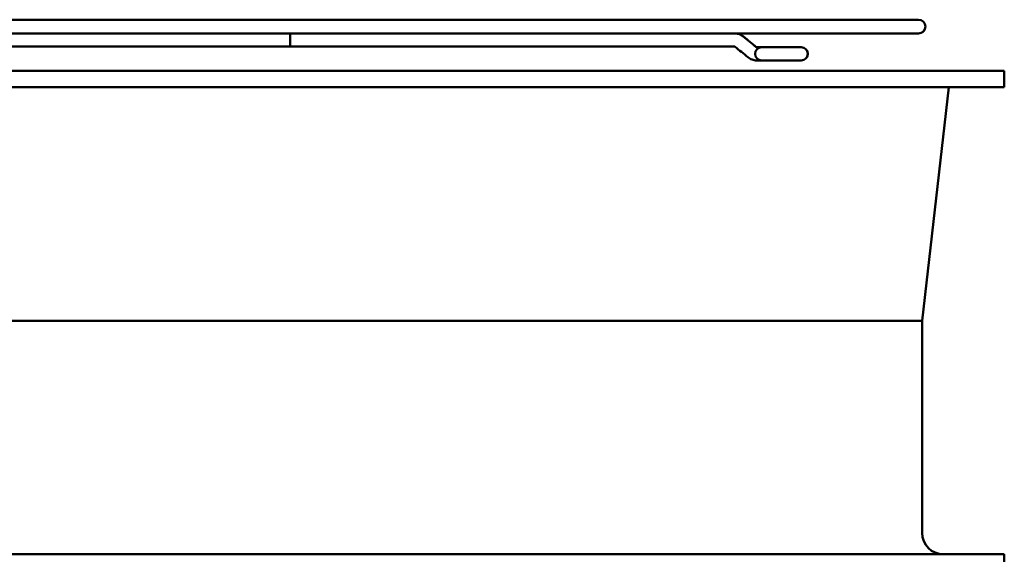
# Model space of a CAD drawing. Units: inches. Extents: x 1.5 to 64.5, y 0.7 to 50.2.
# Drawn here: x 30.2 to 37.1, y 26.5 to 30.2 of the extents above; entities that cross this region are included whole.
import ezdxf

# ---------------------------------------------------------------- set-up
doc = ezdxf.new("R2010")
doc.units = ezdxf.units.IN
doc.header["$LTSCALE"] = 3
doc.header["$MEASUREMENT"] = 0
doc.layers.add('Visible (ANSI)', color=7, linetype='Continuous', lineweight=50)

msp = doc.modelspace()

# ---------------------------------------------------------------- linework, layer by layer
at = {"layer": 'Visible (ANSI)'}
for p, q in [((36.5285, 30.2062), (27.7285, 30.2062)), ((29.0172, 30.1102), (35.2398, 30.1102)), ((32.1285, 30.1102), (32.1285, 30.0642)), ((32.1285, 30.0642), (32.1285, 30.0182)), ((35.2398, 30.1102), (35.2412, 30.1102)), ((35.2412, 30.1102), (36.5285, 30.1102)), ((32.1285, 30.0182), (29.0165, 30.0182)), ((32.1285, 30.0182), (35.2411, 30.0182)), ((35.43, 30.0127), (35.3947, 30.0127)), ((35.707, 30.0127), (35.43, 30.0127)), ((35.4706, 30.0127), (35.4706, 30.0127)), ((35.7076, 30.0127), (35.707, 30.0127)), ((35.43, 29.9207), (35.3947, 29.9207)), ((35.43, 29.9207), (35.707, 29.9207)), ((35.4706, 29.9207), (35.4706, 29.9207)), ((35.707, 29.9207), (35.7076, 29.9207)), ((37.1285, 29.8467), (27.1285, 29.8467)), ((37.1285, 29.7327), (37.1285, 29.8467)), ((37.1285, 29.7327), (27.1285, 29.7327)), ((36.5535, 28.0967), (36.7405, 29.7327)), ((36.5535, 28.0967), (27.7035, 28.0967)), ((36.5535, 26.6107), (36.5535, 28.0967)), ((37.1285, 26.4607), (27.1285, 26.4607)), ((37.1285, 26.3467), (37.1285, 26.4607))]:
    msp.add_line(p, q, dxfattribs=at)
for centre, radius, start, end in [((36.5285, 30.1582), 0.048, 270, 90), ((35.43, 29.9667), 0.046, 90, 270), ((35.707, 29.9667), 0.046, 270, 90), ((35.7076, 29.9667), 0.046, 270, 90), ((36.7035, 26.6107), 0.15, 180, 270)]:
    msp.add_arc(centre, radius, start, end, dxfattribs=at)
for centre, major_axis, ratio, end_param in [((35.3947, 29.9667), (0, 0.046), 0.707107, 0.000251), ((35.3629, 29.9788), (-0.0291, -0.0356), 0.612335, 0.000098)]:
    msp.add_ellipse(centre, major_axis=major_axis, ratio=ratio, start_param=0, end_param=end_param, dxfattribs=at)
for points, knots in [([(35.2412, 30.1102), (35.2457, 30.1102), (35.2502, 30.1099), (35.259, 30.1086), (35.2634, 30.1076), (35.2719, 30.105), (35.2761, 30.1035), (35.2841, 30.0998), (35.2879, 30.0977), (35.2953, 30.0931), (35.2988, 30.0905), (35.3021, 30.0878)], [6.2831853, 6.2831853, 6.2831853, 6.2831853, 6.3879051, 6.3879051, 6.4926248, 6.4926248, 6.5973446, 6.5973446, 6.7020643, 6.7020643, 6.8067841, 6.8067841, 6.8067841, 6.8067841]), ([(35.2418, 30.1102), (35.2463, 30.1102), (35.2507, 30.1099), (35.2596, 30.1086), (35.264, 30.1076), (35.2725, 30.105), (35.2766, 30.1035), (35.2846, 30.0998), (35.2885, 30.0977), (35.2958, 30.0931), (35.2993, 30.0905), (35.3027, 30.0878)], [1.5707963, 1.5707963, 1.5707963, 1.5707963, 1.6755161, 1.6755161, 1.7802358, 1.7802358, 1.8849556, 1.8849556, 1.9896753, 1.9896753, 2.0943951, 2.0943951, 2.0943951, 2.0943951]), ([(35.2411, 30.0182), (35.2411, 30.0182), (35.2411, 30.0182), (35.2413, 30.0182), (35.2414, 30.0181), (35.2419, 30.0179), (35.2422, 30.0178), (35.243, 30.0173), (35.2434, 30.017), (35.2439, 30.0165)], [6.4049789, 6.4049789, 6.4049789, 6.4049789, 6.4926248, 6.4926248, 6.5973446, 6.5973446, 6.7020643, 6.7020643, 6.8067841, 6.8067841, 6.8067841, 6.8067841]), ([(35.392, 30.0144), (35.3933, 30.0134), (35.3941, 30.013), (35.3947, 30.0128), (35.3948, 30.0127), (35.3948, 30.0127)], [0, 0, 0, 0, 0.03943923, 0.03943923, 0.05452474, 0.05452474, 0.05452474, 0.05452474]), ([(35.3925, 30.0144), (35.3938, 30.0134), (35.3947, 30.013), (35.3952, 30.0128), (35.3953, 30.0127), (35.3954, 30.0127)], [0.00004275, 0.00004275, 0.00004275, 0.00004275, 0.03943923, 0.03943923, 0.05452474, 0.05452474, 0.05452474, 0.05452474]), ([(35.3947, 29.9207), (35.3838, 29.9207), (35.3727, 29.9228), (35.3521, 29.9305), (35.3424, 29.9361), (35.3338, 29.9432)], [0.0000075, 0.0000075, 0.0000075, 0.0000075, 0.0932688, 0.0932688, 0.1859806, 0.1859806, 0.1859806, 0.1859806])]:
    msp.add_open_spline(points, degree=3, knots=knots, dxfattribs=at)
for points in [[(35.3021, 30.0878), (35.3321, 30.0634), (35.362, 30.0389), (35.392, 30.0144)], [(35.3027, 30.0878), (35.3326, 30.0634), (35.3626, 30.0389), (35.3925, 30.0144)], [(35.3338, 29.9432), (35.3038, 29.9676), (35.2739, 29.9921), (35.2439, 30.0165)], [(35.4706, 30.0127), (35.4706, 30.0127), (35.4706, 30.0127), (35.4706, 30.0127)], [(35.4706, 29.9207), (35.4706, 29.9207), (35.4706, 29.9207), (35.4706, 29.9207)]]:
    msp.add_open_spline(points, degree=3, dxfattribs=at)

doc.saveas('drawing.dxf')
